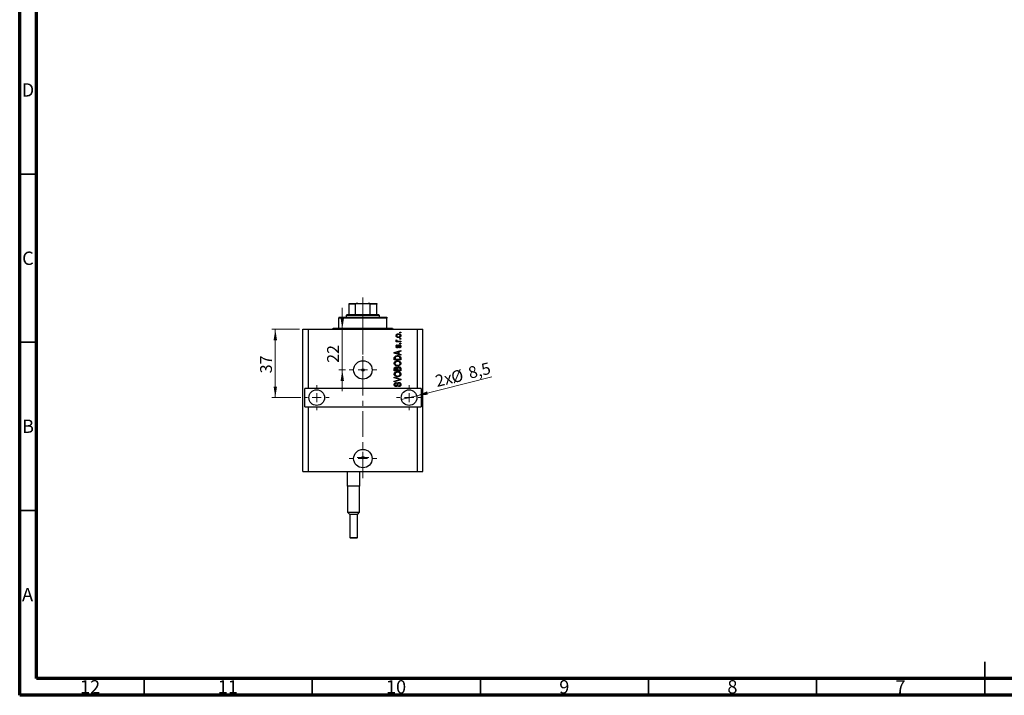
# Model space of a CAD drawing. Units: millimetres. Extents: x 15 to 597, y 5 to 415.
# Drawn here: x 15 to 308, y 5 to 206 of the extents above; entities that cross this region are included whole.
import ezdxf

# ---------------------------------------------------------------- set-up
doc = ezdxf.new("R2010")
doc.units = ezdxf.units.MM
doc.linetypes.add('CENTERX2', pattern=[20.32, 12.7, -2.54, 2.54, -2.54])
doc.styles.add('SLDTEXTSTYLE0', font='TXT', dxfattribs={"width": 0.75})
doc.dimstyles.new('SLDDIMSTYLE7', dxfattribs={"dimtxt": 3.5, "dimasz": 3.302, "dimexe": 0, "dimexo": 0.0625, "dimgap": 0.875, "dimtad": 1, "dimdec": 0, "dimlfac": 1.819827, "dimrnd": 1e-09, "dimzin": 12, "dimdsep": 46, "dimtxsty": 'SLDTEXTSTYLE0', "dimsah": 1, "dimcen": 0.09, "dimadec": 0, "dimazin": 3, "dimtfac": 1, "dimtdec": 0, "dimtmove": 0, "dimatfit": 0, "dimfxl": 1, "dimfrac": 2, "dimtolj": 1, "dimtzin": 12, "dimarcsym": 0})
doc.dimstyles.new('SLDDIMSTYLE8', dxfattribs={"dimtxt": 3.5, "dimasz": 3.302, "dimexe": 0, "dimexo": 0.0625, "dimgap": 0.875, "dimtad": 1, "dimdec": 1, "dimlfac": 1.819827, "dimrnd": 1e-09, "dimzin": 12, "dimdsep": 46, "dimtxsty": 'SLDTEXTSTYLE0', "dimblk1": 'NONE', "dimsah": 1, "dimcen": 0, "dimadec": 0, "dimazin": 3, "dimtfac": 1, "dimtdec": 1, "dimtmove": 0, "dimatfit": 3, "dimldrblk": 'NONE', "dimfxl": 1, "dimfrac": 2, "dimtolj": 1, "dimtzin": 12, "dimarcsym": 0})

# ---------------------------------------------------------------- blocks, each defined once
blk = doc.blocks.new('_D_19')
at = {"color": 7, "linetype": 'Continuous', "lineweight": 0}
for p, q in [((110.94, 113.85), (110.94, 120.2)), ((110.94, 101.76), (110.94, 113.85)), ((111.94, 101.76), (109.94, 101.76)), ((110.94, 101.76), (110.94, 95.41))]:
    blk.add_line(p, q, dxfattribs=at)
at = {"color": 7, "linetype": 'Continuous', "lineweight": 18}
for points in [[(110.94, 113.85), (111.45, 117.15), (110.43, 117.15)], [(110.94, 101.76), (110.43, 98.46), (111.45, 98.46)]]:
    blk.add_solid(points, dxfattribs=at)
at = {"color": 7, "linetype": 'Continuous', "lineweight": 18, "insert": (106.43, 103.86), "char_height": 3.5, "attachment_point": 1, "rotation": 90, "style": 'SLDTEXTSTYLE0'}
blk.add_mtext('22', dxfattribs=at)
blk = doc.blocks.new('_D_20')
at = {"color": 7, "linetype": 'Continuous', "lineweight": 0}
for q in [(155.44, 99.67), (128.54, 92.95)]:
    blk.add_line((133.07, 94.08), q, dxfattribs=at)
at = {"color": 7, "linetype": 'Continuous', "lineweight": 18}
blk.add_solid([(133.07, 94.08), (136.39, 94.39), (136.15, 95.37)], dxfattribs=at)
at = {"color": 7, "linetype": 'Continuous', "lineweight": 18, "char_height": 3.5, "attachment_point": 1, "rotation": 14.0124, "style": 'SLDTEXTSTYLE0'}
for s, insert in [('8,5', (148.08, 102.5)), ('2x', (138.27, 100.05)), ('%%c', (142.97, 101.17))]:
    blk.add_mtext(s, dxfattribs=dict(at, insert=insert))
blk = doc.blocks.new('_None')
blk = doc.blocks.new('_D_21')
at = {"color": 7, "linetype": 'Continuous', "lineweight": 0}
for p, q in [((98.21, 113.85), (90.02, 113.85)), ((91.02, 113.85), (91.02, 93.52)), ((98.62, 93.52), (90.02, 93.52))]:
    blk.add_line(p, q, dxfattribs=at)
at = {"color": 7, "linetype": 'Continuous', "lineweight": 18}
for points in [[(91.02, 113.85), (90.51, 110.55), (91.53, 110.55)], [(91.02, 93.52), (91.53, 96.82), (90.51, 96.82)]]:
    blk.add_solid(points, dxfattribs=at)
at = {"color": 7, "linetype": 'Continuous', "lineweight": 18, "insert": (86.51, 100.75), "char_height": 3.5, "attachment_point": 1, "rotation": 90, "style": 'SLDTEXTSTYLE0'}
blk.add_mtext('37', dxfattribs=at)
blk = doc.blocks.new('SW_CENTERMARKSYMBOL_7')
at = {"color": 0, "linetype": 'Continuous', "lineweight": 18}
for p, q in [((0, 2.75), (0, 4.12)), ((-2.75, 0), (-4.12, 0)), ((0, 0), (-1.37, 0)), ((0, 0), (0, 1.37)), ((0, 0), (0, -1.37)), ((0, 0), (1.37, 0)), ((2.75, 0), (4.12, 0)), ((0, -2.75), (0, -4.12))]:
    blk.add_line(p, q, dxfattribs=at)
blk = doc.blocks.new('SW_CENTERMARKSYMBOL_8')
at = {"color": 0, "linetype": 'Continuous', "lineweight": 18}
for p, q in [((0, 2.75), (0, 3.71)), ((-2.75, 0), (-3.71, 0)), ((0, 0), (-1.37, 0)), ((0, 0), (0, 1.37)), ((0, 0), (0, -1.37)), ((0, 0), (1.37, 0)), ((2.75, 0), (3.71, 0)), ((0, -2.75), (0, -3.71))]:
    blk.add_line(p, q, dxfattribs=at)
blk = doc.blocks.new('SW_CENTERMARKSYMBOL_9')
at = {"color": 0, "linetype": 'Continuous', "lineweight": 18}
for p, q in [((0, 2.75), (0, 3.71)), ((-2.75, 0), (-3.71, 0)), ((0, 0), (-1.37, 0)), ((0, 0), (0, 1.37)), ((0, 0), (0, -1.37)), ((0, 0), (1.37, 0)), ((2.75, 0), (3.71, 0)), ((0, -2.75), (0, -3.71))]:
    blk.add_line(p, q, dxfattribs=at)
blk = doc.blocks.new('SW_CENTERMARKSYMBOL_10')
at = {"color": 0, "linetype": 'Continuous', "lineweight": 18}
for p, q in [((0, 2.75), (0, 4.12)), ((-2.75, 0), (-4.12, 0)), ((0, 0), (-1.37, 0)), ((0, 0), (0, 1.37)), ((0, 0), (0, -1.37)), ((0, 0), (1.37, 0)), ((2.75, 0), (4.12, 0)), ((0, -2.75), (0, -4.12))]:
    blk.add_line(p, q, dxfattribs=at)
blk = doc.blocks.new('SW_CENTERMARKSYMBOL_11')
at = {"color": 0, "linetype": 'Continuous', "lineweight": 18}
for p, q in [((-1.37, 0), (-1.72, 0)), ((0, 0), (-1.37, 0)), ((0, 1.37), (0, 1.72)), ((0, 0), (0, 1.37)), ((0, 0), (0, -1.37)), ((0, 0), (1.37, 0)), ((1.37, 0), (1.72, 0)), ((0, -1.37), (0, -1.72))]:
    blk.add_line(p, q, dxfattribs=at)

msp = doc.modelspace()

# ---------------------------------------------------------------- linework, layer by layer
at = {"color": 7, "linetype": 'Continuous', "lineweight": 70}
for p, q in [((15, 5), (15, 415)), ((20, 10), (20, 410)), ((584, 10), (20, 10)), ((589, 5), (15, 5))]:
    msp.add_line(p, q, dxfattribs=at)
at = {"color": 7, "linetype": 'Continuous', "lineweight": 35}
for p, q in [((20, 160), (15, 160)), ((20, 110), (15, 110)), ((20, 60), (15, 60)), ((302, 5), (302, 15)), ((52, 10), (52, 5)), ((102, 10), (102, 5)), ((152, 10), (152, 5)), ((202, 10), (202, 5)), ((252, 10), (252, 5)), ((302, 10), (302, 5))]:
    msp.add_line(p, q, dxfattribs=at)
at = {"color": 7, "linetype": 'CENTERX2', "lineweight": 18, "ltscale": 0.604453}
for p, q in [((117.0645, 116.2447), (117.0645, 123.2669)), ((117.0645, 112.1234), (117.0645, 119.1457)), ((117.0645, 69.5369), (117.0645, 115.8486))]:
    msp.add_line(p, q, dxfattribs=at)
at = {"color": 7, "linetype": 'Continuous', "lineweight": 25}
for p, q in [((112.9432, 121.5417), (115.5347, 121.5417)), ((112.9432, 118.2447), (112.9432, 121.2669)), ((114.8665, 121.2669), (112.9432, 121.2669)), ((114.8665, 118.2447), (114.8665, 121.2669)), ((115.5347, 121.5417), (118.5942, 121.5417)), ((118.5942, 121.5417), (121.1857, 121.5417)), ((119.2625, 118.2447), (119.2625, 121.2669)), ((121.1857, 121.2669), (119.2625, 121.2669)), ((121.1857, 118.2447), (121.1857, 121.2669)), ((109.9209, 117.4204), (109.9209, 117.1457)), ((109.9209, 117.4204), (124.208, 117.4204)), ((124.208, 117.1457), (109.9209, 117.1457)), ((109.9209, 114.1234), (109.9209, 117.1457)), ((112.3937, 118.2447), (112.1189, 117.9699)), ((112.1189, 117.9699), (112.1189, 117.4204)), ((122.01, 117.9699), (112.1189, 117.9699)), ((112.3937, 118.2447), (112.9432, 118.2447)), ((112.9432, 118.2447), (114.8665, 118.2447)), ((114.8665, 118.2447), (119.2625, 118.2447)), ((119.2625, 118.2447), (121.1857, 118.2447)), ((121.1857, 118.2447), (121.7352, 118.2447)), ((122.01, 117.9699), (121.7352, 118.2447)), ((122.01, 117.4204), (122.01, 117.9699)), ((124.208, 117.4204), (124.208, 117.1457)), ((124.208, 114.1234), (124.208, 117.1457)), ((99.2056, 71.5369), (99.2056, 113.8486)), ((99.2056, 113.8486), (100.8541, 113.8486)), ((100.8541, 96.2645), (100.8541, 113.8486)), ((100.8541, 113.8486), (133.2748, 113.8486)), ((108.2724, 114.1234), (109.9209, 114.1234)), ((109.9209, 114.1234), (124.208, 114.1234)), ((124.208, 114.1234), (125.8565, 114.1234)), ((128.0545, 112.7496), (128.0545, 112.9494)), ((128.0545, 112.9494), (128.3293, 112.9494)), ((128.3293, 112.7496), (128.0545, 112.7496)), ((128.3293, 112.9494), (128.3293, 112.7496)), ((133.2748, 96.2645), (133.2748, 113.8486)), ((133.2748, 113.8486), (134.9233, 113.8486)), ((134.9233, 71.5369), (134.9233, 113.8486)), ((126.9305, 110.3018), (127.1538, 110.3018)), ((126.9305, 110.102), (126.9305, 110.3018)), ((128.3293, 110.102), (126.9305, 110.102)), ((126.9805, 110.7265), (127.1803, 110.6515)), ((127.3052, 109.2028), (127.3302, 109.003)), ((127.6041, 110.3018), (128.3293, 110.3018)), ((127.9047, 108.2787), (127.8797, 108.4785)), ((128.0545, 110.9013), (128.0545, 111.1011)), ((128.0545, 111.1011), (128.3293, 111.1011)), ((128.3293, 110.9013), (128.0545, 110.9013)), ((128.0545, 109.5275), (128.0545, 109.7274)), ((128.0545, 109.7274), (128.3293, 109.7274)), ((128.3293, 109.5275), (128.0545, 109.5275)), ((128.3293, 111.1011), (128.3293, 110.9013)), ((128.3293, 110.3018), (128.3293, 110.102)), ((128.3293, 109.7274), (128.3293, 109.5275)), ((126.406, 106.9397), (128.3293, 107.5543)), ((126.406, 106.7449), (126.406, 106.9397)), ((128.3293, 106.1306), (126.406, 106.7449)), ((126.9703, 106.7531), (127.53, 106.572)), ((127.53, 107.1125), (127.0016, 106.9517)), ((127.53, 106.572), (127.53, 107.1125)), ((128.3293, 107.3467), (127.7548, 107.1785)), ((127.7548, 107.1785), (127.7548, 106.5064)), ((127.7548, 106.5064), (128.3293, 106.3386)), ((128.3293, 107.5543), (128.3293, 107.3467)), ((128.3293, 106.3386), (128.3293, 106.1306)), ((126.406, 104.7069), (126.406, 105.249)), ((128.3293, 104.7069), (126.406, 104.7069)), ((126.6308, 105.2443), (126.6308, 104.9067)), ((126.6308, 104.9067), (128.1045, 104.9067)), ((128.1045, 104.9067), (128.1045, 105.2498)), ((128.3293, 105.274), (128.3293, 104.7069)), ((126.406, 101.5098), (126.406, 102.1061)), ((128.3293, 101.5098), (126.406, 101.5098)), ((126.406, 99.3867), (126.406, 99.5943)), ((126.406, 99.5943), (128.3293, 98.9886)), ((126.6308, 102.0367), (126.6308, 101.7096)), ((126.6308, 101.7096), (127.2053, 101.7096)), ((127.2053, 101.7096), (127.2053, 102.0624)), ((127.4301, 102.078), (127.4301, 101.7096)), ((127.4301, 101.7096), (128.1045, 101.7096)), ((128.1045, 101.7096), (128.1045, 102.1061)), ((128.3293, 102.1018), (128.3293, 101.5098)), ((127.8012, 98.959), (126.406, 99.3867)), ((126.406, 98.4126), (127.8012, 98.7974)), ((128.3293, 98.7822), (126.406, 98.2069)), ((126.406, 98.2069), (126.406, 98.4126)), ((126.9555, 97.988), (126.9805, 97.7882)), ((127.7048, 96.7891), (127.6799, 96.9889)), ((128.3293, 98.9886), (128.3293, 98.7822)), ((100.8541, 96.2645), (99.7551, 96.2645)), ((99.7551, 90.7695), (99.7551, 96.2645)), ((133.2748, 96.2645), (100.8541, 96.2645)), ((134.3738, 96.2645), (133.2748, 96.2645)), ((134.3738, 96.2645), (134.3738, 90.7695)), ((99.7551, 90.7695), (100.8541, 90.7695)), ((100.8541, 71.5369), (100.8541, 90.7695)), ((100.8541, 90.7695), (133.2748, 90.7695)), ((133.2748, 71.5369), (133.2748, 90.7695)), ((133.2748, 90.7695), (134.3738, 90.7695)), ((99.2056, 71.5369), (100.8541, 71.5369)), ((100.8541, 71.5369), (133.2748, 71.5369)), ((112.4486, 67.1409), (112.4486, 71.5369)), ((116.1853, 67.1409), (116.1853, 71.5369)), ((133.2748, 71.5369), (134.9233, 71.5369)), ((112.7327, 67.1409), (112.4486, 67.1409)), ((112.5311, 67.1409), (112.5311, 59.4479)), ((115.9012, 67.1409), (112.7327, 67.1409)), ((116.1853, 67.1409), (115.9012, 67.1409)), ((116.1028, 59.4479), (116.1028, 67.1409)), ((112.5311, 59.4479), (113.2179, 58.761)), ((112.5311, 59.4479), (116.1028, 59.4479)), ((113.2179, 58.761), (113.2179, 51.9197)), ((115.416, 58.761), (113.2179, 58.761)), ((115.416, 58.761), (116.1028, 59.4479)), ((115.416, 51.9197), (115.416, 58.761)), ((115.2511, 51.7548), (113.3828, 51.7548))]:
    msp.add_line(p, q, dxfattribs=at)
at = {"color": 8, "linetype": 'Continuous', "lineweight": 25}
msp.add_line((113.2179, 51.9197), (115.416, 51.9197), dxfattribs=at)
at = {"color": 7, "linetype": 'Continuous', "lineweight": 25}
for centre, radius in [((117.0645, 101.7596), 2.7475), ((117.0645, 101.7596), 0.3434), ((103.3269, 93.517), 2.3354), ((130.802, 93.517), 2.3354), ((117.0645, 75.3834), 2.7475), ((117.0645, 75.6719), 0.3434)]:
    msp.add_circle(centre, radius, dxfattribs=at)
for centre, radius, start, end in [((107.9977, 114.1234), 0.2748, 270, 0), ((126.1313, 114.1234), 0.2748, 180, 270), ((113.3828, 51.9197), 0.1649, 180, 270), ((115.2511, 51.9197), 0.1649, 270, 0)]:
    msp.add_arc(centre, radius, start, end, dxfattribs=at)
for points, knots in [([(112.9432, 121.2669), (112.9432, 121.2825), (112.9432, 121.3171), (112.9432, 121.3728), (112.9432, 121.4404), (112.9432, 121.5201), (112.9432, 121.5405), (112.9432, 121.5415), (112.9432, 121.5417)], [0, 0, 0, 0, 0.060007129, 0.133306658, 0.246447926, 0.45985721, 0.933971572, 1, 1, 1, 1]), ([(115.5347, 121.5417), (115.4158, 121.5372), (115.2555, 121.5312), (115.0509, 121.4698), (114.9465, 121.4145), (114.8859, 121.3432), (114.868, 121.2999), (114.8668, 121.2737), (114.8665, 121.2669)], [0, 0, 0, 0, 0.45625362, 0.6151466, 0.8248978, 0.89899455, 0.97379454, 1, 1, 1, 1]), ([(119.2625, 121.2669), (119.2608, 121.2825), (119.2569, 121.3171), (119.2221, 121.3728), (119.1423, 121.4404), (118.9476, 121.5201), (118.751, 121.5405), (118.6113, 121.5415), (118.5942, 121.5417)], [0, 0, 0, 0, 0.060007129, 0.133306658, 0.246447926, 0.45985721, 0.933971572, 1, 1, 1, 1]), ([(121.1857, 121.5417), (121.1857, 121.5372), (121.1857, 121.5312), (121.1857, 121.4698), (121.1857, 121.4145), (121.1857, 121.3432), (121.1857, 121.2999), (121.1857, 121.2737), (121.1857, 121.2669)], [0, 0, 0, 0, 0.45625362, 0.6151466, 0.8248978, 0.89899455, 0.97379454, 1, 1, 1, 1]), ([(126.9056, 111.9379), (126.9117, 112.0003), (126.924, 112.1251), (127.0333, 112.2837), (127.1929, 112.403), (127.3957, 112.4664), (127.5422, 112.4721), (127.6155, 112.4749)], [0, 0, 0, 0, 0.18633848, 0.37266816, 0.55925573, 0.77938253, 1, 1, 1, 1]), ([(127.6299, 111.4008), (127.5349, 111.4048), (127.3456, 111.4127), (127.098, 111.5211), (126.932, 111.7136), (126.9144, 111.8631), (126.9056, 111.9379)], [0, 0, 0, 0, 0.2812141, 0.56071442, 0.78042147, 1, 1, 1, 1]), ([(127.6291, 112.2751), (127.5708, 112.2731), (127.4543, 112.2693), (127.2837, 112.2212), (127.167, 112.1257), (127.1125, 112.0204), (127.1077, 111.962), (127.1054, 111.9328)], [0, 0, 0, 0, 0.25083256, 0.50097229, 0.74983853, 0.87488731, 1, 1, 1, 1]), ([(127.1054, 111.9328), (127.108, 111.9039), (127.1132, 111.8462), (127.1707, 111.7439), (127.2878, 111.6527), (127.4565, 111.6065), (127.5715, 111.6026), (127.6291, 111.6007)], [0, 0, 0, 0, 0.12500419, 0.25002263, 0.49910966, 0.74920501, 1, 1, 1, 1]), ([(127.6155, 112.4749), (127.7117, 112.4711), (127.9035, 112.4636), (128.1573, 112.36), (128.3272, 112.1653), (128.3453, 112.0137), (128.3542, 111.9379)], [0, 0, 0, 0, 0.28126678, 0.5607972, 0.78045922, 1, 1, 1, 1]), ([(128.1544, 111.9429), (128.1518, 111.9719), (128.1467, 112.0297), (128.0878, 112.1314), (127.9712, 112.2232), (127.802, 112.2693), (127.6868, 112.2731), (127.6291, 112.2751)], [0, 0, 0, 0, 0.12501186, 0.2500597, 0.49900025, 0.74921837, 1, 1, 1, 1]), ([(127.6291, 111.6007), (127.6876, 111.6026), (127.8043, 111.6064), (127.9755, 111.654), (128.0925, 111.7496), (128.1473, 111.8551), (128.1521, 111.9136), (128.1544, 111.9429)], [0, 0, 0, 0, 0.25085463, 0.5010024, 0.74982849, 0.87488172, 1, 1, 1, 1]), ([(128.3542, 111.9379), (128.348, 111.8746), (128.3354, 111.748), (128.2231, 111.588), (128.0593, 111.4694), (127.8526, 111.4092), (127.7042, 111.4036), (127.6299, 111.4008)], [0, 0, 0, 0, 0.18629364, 0.37261159, 0.55918016, 0.77935543, 1, 1, 1, 1]), ([(126.9056, 110.538), (126.9113, 110.5765), (126.9214, 110.6456), (126.9624, 110.7017), (126.9805, 110.7265)], [0, 0, 0, 0, 0.55881592, 1, 1, 1, 1]), ([(127.1538, 110.3018), (127.0908, 110.3283), (127.0031, 110.3651), (126.9168, 110.4573), (126.9093, 110.5111), (126.9056, 110.538)], [0, 0, 0, 0, 0.56095538, 0.78083313, 1, 1, 1, 1]), ([(126.9056, 108.747), (126.9105, 108.8102), (126.9203, 108.9362), (127.0139, 109.0949), (127.1582, 109.1781), (127.2561, 109.1946), (127.3052, 109.2028)], [0, 0, 0, 0, 0.28033567, 0.55953905, 0.77911247, 1, 1, 1, 1]), ([(127.3044, 108.3037), (127.2412, 108.3104), (127.1148, 108.324), (126.9779, 108.4482), (126.9134, 108.5987), (126.9082, 108.6975), (126.9056, 108.747)], [0, 0, 0, 0, 0.27952838, 0.55858999, 0.77899768, 1, 1, 1, 1]), ([(127.3302, 109.003), (127.2955, 108.9969), (127.2262, 108.9848), (127.1461, 108.9211), (127.1095, 108.8366), (127.1068, 108.7816), (127.1054, 108.754)], [0, 0, 0, 0, 0.28045515, 0.55923633, 0.779321, 1, 1, 1, 1]), ([(127.1054, 108.754), (127.1066, 108.7222), (127.109, 108.6587), (127.1396, 108.5739), (127.2009, 108.5136), (127.2512, 108.5069), (127.2763, 108.5035)], [0, 0, 0, 0, 0.2811762, 0.56098282, 0.78065102, 1, 1, 1, 1]), ([(127.1803, 110.6515), (127.1725, 110.6268), (127.1584, 110.5826), (127.1563, 110.5364), (127.1553, 110.5161)], [0, 0, 0, 0, 0.55997965, 1, 1, 1, 1]), ([(127.1553, 110.5161), (127.1589, 110.4919), (127.166, 110.4434), (127.2234, 110.3731), (127.2824, 110.3509), (127.3185, 110.3374)], [0, 0, 0, 0, 0.27979985, 0.56043248, 1, 1, 1, 1]), ([(127.2763, 108.5035), (127.3028, 108.507), (127.3501, 108.5134), (127.3796, 108.5504), (127.3926, 108.5667)], [0, 0, 0, 0, 0.55834767, 1, 1, 1, 1]), ([(127.7333, 108.7938), (127.7137, 108.7306), (127.6746, 108.6044), (127.6022, 108.4313), (127.4615, 108.3199), (127.3568, 108.3091), (127.3044, 108.3037)], [0, 0, 0, 0, 0.28123165, 0.5612003, 0.78050582, 1, 1, 1, 1]), ([(127.3185, 110.3374), (127.3712, 110.3258), (127.4654, 110.3052), (127.5618, 110.3029), (127.6041, 110.3018)], [0, 0, 0, 0, 0.55988471, 1, 1, 1, 1]), ([(127.3926, 108.5667), (127.4099, 108.6077), (127.4407, 108.6809), (127.4629, 108.7571), (127.4726, 108.7907)], [0, 0, 0, 0, 0.55954825, 1, 1, 1, 1]), ([(127.4726, 108.7907), (127.491, 108.851), (127.5275, 108.9709), (127.6024, 109.1383), (127.7539, 109.2187), (127.8533, 109.2248), (127.9031, 109.2278)], [0, 0, 0, 0, 0.28144687, 0.56010048, 0.77953905, 1, 1, 1, 1]), ([(127.8106, 108.9823), (127.7927, 108.9486), (127.7606, 108.8883), (127.7417, 108.8228), (127.7333, 108.7938)], [0, 0, 0, 0, 0.5587486, 1, 1, 1, 1]), ([(127.9374, 109.028), (127.911, 109.0265), (127.8638, 109.0239), (127.8269, 108.995), (127.8106, 108.9823)], [0, 0, 0, 0, 0.5601359, 1, 1, 1, 1]), ([(127.8797, 108.4785), (127.9209, 108.4857), (128.0031, 108.5), (128.1005, 108.5718), (128.1485, 108.6706), (128.1525, 108.7361), (128.1544, 108.7689)], [0, 0, 0, 0, 0.28060747, 0.55942706, 0.77940552, 1, 1, 1, 1]), ([(127.9031, 109.2278), (127.9723, 109.2212), (128.1106, 109.208), (128.2672, 109.0806), (128.3446, 108.9178), (128.351, 108.8094), (128.3542, 108.7552)], [0, 0, 0, 0, 0.27987132, 0.5588848, 0.77912117, 1, 1, 1, 1]), ([(128.3542, 108.7552), (128.3492, 108.6867), (128.3392, 108.55), (128.2195, 108.3902), (128.0622, 108.309), (127.9572, 108.2888), (127.9047, 108.2787)], [0, 0, 0, 0, 0.28014081, 0.55865686, 0.77903255, 1, 1, 1, 1]), ([(128.1544, 108.7689), (128.1525, 108.8046), (128.1486, 108.8758), (128.0986, 108.9651), (128.0217, 109.0201), (127.9655, 109.0254), (127.9374, 109.028)], [0, 0, 0, 0, 0.280709937, 0.559911145, 0.779833675, 1, 1, 1, 1]), ([(126.406, 105.249), (126.4064, 105.3069), (126.4071, 105.4103), (126.431, 105.5108), (126.4415, 105.555)], [0, 0, 0, 0, 0.56030009, 1, 1, 1, 1]), ([(126.4415, 105.555), (126.4926, 105.6437), (126.5952, 105.822), (126.9387, 105.9795), (127.1984, 105.9958), (127.3571, 106.0057)], [0, 0, 0, 0, 0.27818626, 0.558789, 1, 1, 1, 1]), ([(127.0016, 106.9517), (126.9283, 106.9294), (126.7975, 106.8895), (126.6647, 106.8568), (126.6062, 106.8425)], [0, 0, 0, 0, 0.56000944, 1, 1, 1, 1]), ([(126.6062, 106.8425), (126.675, 106.8291), (126.7979, 106.8053), (126.9177, 106.7691), (126.9703, 106.7531)], [0, 0, 0, 0, 0.55998945, 1, 1, 1, 1]), ([(126.6691, 105.5163), (126.6555, 105.4665), (126.6313, 105.3773), (126.6309, 105.285), (126.6308, 105.2443)], [0, 0, 0, 0, 0.5590458, 1, 1, 1, 1]), ([(127.3544, 105.8059), (127.281, 105.8039), (127.1345, 105.8), (126.9353, 105.7525), (126.7651, 105.6612), (126.701, 105.5645), (126.6691, 105.5163)], [0, 0, 0, 0, 0.28080661, 0.5611093, 0.78121193, 1, 1, 1, 1]), ([(127.8243, 105.7294), (127.7383, 105.7551), (127.5848, 105.8009), (127.4248, 105.8044), (127.3544, 105.8059)], [0, 0, 0, 0, 0.559565411, 1, 1, 1, 1]), ([(127.3571, 106.0057), (127.4727, 106.001), (127.7036, 105.9915), (127.9806, 105.8926), (128.1702, 105.7592), (128.3086, 105.5673), (128.321, 105.3912), (128.3293, 105.274)], [0, 0, 0, 0, 0.25069692, 0.50075168, 0.62600067, 0.75089198, 1, 1, 1, 1]), ([(128.1045, 105.2498), (128.1026, 105.3057), (128.0988, 105.4173), (128.049, 105.5698), (127.9445, 105.6744), (127.8644, 105.7111), (127.8243, 105.7294)], [0, 0, 0, 0, 0.28071594, 0.55995155, 0.77969478, 1, 1, 1, 1]), ([(126.381, 103.6965), (126.3902, 103.7834), (126.4085, 103.9574), (126.5587, 104.1808), (126.7831, 104.3447), (127.0624, 104.4432), (127.2671, 104.4525), (127.3696, 104.4571)], [0, 0, 0, 0, 0.186331, 0.37273069, 0.55937696, 0.77947948, 1, 1, 1, 1]), ([(127.393, 102.9335), (127.2598, 102.9397), (126.9941, 102.9522), (126.6515, 103.1133), (126.4195, 103.3823), (126.3938, 103.5918), (126.381, 103.6965)], [0, 0, 0, 0, 0.28110222, 0.56066683, 0.78047553, 1, 1, 1, 1]), ([(126.406, 102.1061), (126.4086, 102.1827), (126.4139, 102.3351), (126.5392, 102.5171), (126.711, 102.6171), (126.83, 102.6282), (126.8896, 102.6338)], [0, 0, 0, 0, 0.28080473, 0.55899158, 0.77945936, 1, 1, 1, 1]), ([(126.929, 104.1738), (126.879, 104.1467), (126.7791, 104.0924), (126.6441, 103.9328), (126.6203, 103.7869), (126.6058, 103.6981)], [0, 0, 0, 0, 0.28105031, 0.56206506, 1, 1, 1, 1]), ([(126.6058, 103.6981), (126.6126, 103.6297), (126.6263, 103.4929), (126.7491, 103.3206), (126.9307, 103.1984), (127.1556, 103.1411), (127.3159, 103.1359), (127.3961, 103.1333)], [0, 0, 0, 0, 0.18631577, 0.37251659, 0.55900748, 0.77929683, 1, 1, 1, 1]), ([(126.8896, 102.6338), (126.9811, 102.6223), (127.1448, 102.6018), (127.2475, 102.475), (127.2927, 102.4191)], [0, 0, 0, 0, 0.55920971, 1, 1, 1, 1]), ([(127.3637, 104.2573), (127.2801, 104.2538), (127.1308, 104.2474), (126.9906, 104.1963), (126.929, 104.1738)], [0, 0, 0, 0, 0.55996599, 1, 1, 1, 1]), ([(127.2927, 102.4191), (127.3192, 102.4663), (127.3721, 102.5606), (127.5416, 102.6654), (127.68, 102.6768), (127.7645, 102.6837)], [0, 0, 0, 0, 0.27992428, 0.56019584, 1, 1, 1, 1]), ([(128.1295, 103.6938), (128.1226, 103.7604), (128.1089, 103.8938), (127.9887, 104.061), (127.8161, 104.1856), (127.5983, 104.2486), (127.442, 104.2544), (127.3637, 104.2573)], [0, 0, 0, 0, 0.186251011, 0.372575842, 0.559187724, 0.779378669, 1, 1, 1, 1]), ([(127.3696, 104.4571), (127.5078, 104.4506), (127.7544, 104.4389), (127.9669, 104.3155), (128.0604, 104.2612)], [0, 0, 0, 0, 0.56030645, 1, 1, 1, 1]), ([(128.0526, 103.1283), (127.9374, 103.064), (127.7313, 102.9489), (127.4965, 102.9382), (127.393, 102.9335)], [0, 0, 0, 0, 0.55910248, 1, 1, 1, 1]), ([(127.3961, 103.1333), (127.493, 103.1382), (127.6862, 103.148), (127.9322, 103.2707), (128.1005, 103.4656), (128.1198, 103.6177), (128.1295, 103.6938)], [0, 0, 0, 0, 0.28098793, 0.56055072, 0.78048232, 1, 1, 1, 1]), ([(127.7645, 102.6837), (127.8511, 102.6763), (128.0238, 102.6615), (128.235, 102.5174), (128.3225, 102.3057), (128.327, 102.1699), (128.3293, 102.1018)], [0, 0, 0, 0, 0.28038191, 0.55932597, 0.77892487, 1, 1, 1, 1]), ([(128.3542, 103.6953), (128.35, 103.6329), (128.3415, 103.5081), (128.2508, 103.2982), (128.1277, 103.1927), (128.0526, 103.1283)], [0, 0, 0, 0, 0.28049636, 0.560776504, 1, 1, 1, 1]), ([(128.0604, 104.2612), (128.108, 104.2216), (128.2033, 104.1425), (128.3269, 103.953), (128.3439, 103.7929), (128.3542, 103.6953)], [0, 0, 0, 0, 0.28074487, 0.5611685, 1, 1, 1, 1]), ([(126.381, 100.4994), (126.3902, 100.5863), (126.4085, 100.7603), (126.5587, 100.9837), (126.7831, 101.1476), (127.0624, 101.246), (127.2671, 101.2554), (127.3696, 101.26)], [0, 0, 0, 0, 0.186331, 0.37273069, 0.55937696, 0.77947948, 1, 1, 1, 1]), ([(127.393, 99.7364), (127.2598, 99.7426), (126.9941, 99.755), (126.6515, 99.9162), (126.4195, 100.1852), (126.3938, 100.3947), (126.381, 100.4994)], [0, 0, 0, 0, 0.281102222, 0.560666828, 0.780475527, 1, 1, 1, 1]), ([(126.929, 100.9767), (126.879, 100.9496), (126.7791, 100.8953), (126.6441, 100.7356), (126.6203, 100.5898), (126.6058, 100.5009)], [0, 0, 0, 0, 0.28105031, 0.56206506, 1, 1, 1, 1]), ([(126.6058, 100.5009), (126.6126, 100.4326), (126.6263, 100.2958), (126.7491, 100.1235), (126.9307, 100.0012), (127.1556, 99.944), (127.3159, 99.9388), (127.3961, 99.9362)], [0, 0, 0, 0, 0.18631577, 0.37251659, 0.55900748, 0.77929683, 1, 1, 1, 1]), ([(126.9212, 102.434), (126.8854, 102.4317), (126.8141, 102.4273), (126.7155, 102.3784), (126.6459, 102.2834), (126.6331, 102.162), (126.6316, 102.0785), (126.6308, 102.0367)], [0, 0, 0, 0, 0.18698524, 0.3732947, 0.55893931, 0.77913863, 1, 1, 1, 1]), ([(127.1869, 102.2591), (127.1744, 102.2888), (127.1493, 102.3482), (127.0564, 102.4246), (126.9724, 102.4304), (126.9212, 102.434)], [0, 0, 0, 0, 0.28057476, 0.56046831, 1, 1, 1, 1]), ([(127.3637, 101.0602), (127.2801, 101.0567), (127.1308, 101.0503), (126.9906, 100.9992), (126.929, 100.9767)], [0, 0, 0, 0, 0.55996599, 1, 1, 1, 1]), ([(127.2053, 102.0624), (127.2053, 102.0995), (127.2052, 102.1657), (127.1925, 102.2306), (127.1869, 102.2591)], [0, 0, 0, 0, 0.56032584, 1, 1, 1, 1]), ([(128.1295, 100.4967), (128.1226, 100.5633), (128.1089, 100.6967), (127.9887, 100.8639), (127.8161, 100.9885), (127.5983, 101.0515), (127.442, 101.0573), (127.3637, 101.0602)], [0, 0, 0, 0, 0.18625101, 0.37257584, 0.55918772, 0.77937867, 1, 1, 1, 1]), ([(127.3696, 101.26), (127.5078, 101.2535), (127.7544, 101.2418), (127.9669, 101.1184), (128.0604, 101.0641)], [0, 0, 0, 0, 0.56030645, 1, 1, 1, 1]), ([(128.0526, 99.9311), (127.9374, 99.8668), (127.7313, 99.7518), (127.4965, 99.7411), (127.393, 99.7364)], [0, 0, 0, 0, 0.55910248, 1, 1, 1, 1]), ([(127.3961, 99.9362), (127.493, 99.9411), (127.6862, 99.9509), (127.9322, 100.0736), (128.1005, 100.2685), (128.1198, 100.4206), (128.1295, 100.4967)], [0, 0, 0, 0, 0.28098793, 0.56055072, 0.78048232, 1, 1, 1, 1]), ([(127.7661, 102.4839), (127.7091, 102.4789), (127.5954, 102.4688), (127.4678, 102.3553), (127.433, 102.2111), (127.4311, 102.1225), (127.4301, 102.078)], [0, 0, 0, 0, 0.2800564, 0.55815122, 0.77847332, 1, 1, 1, 1]), ([(128.0803, 102.2997), (128.0637, 102.3324), (128.0305, 102.3977), (127.9174, 102.4721), (127.8235, 102.4794), (127.7661, 102.4839)], [0, 0, 0, 0, 0.28024549, 0.56010478, 1, 1, 1, 1]), ([(128.3542, 100.4982), (128.35, 100.4358), (128.3415, 100.311), (128.2508, 100.1011), (128.1277, 99.9956), (128.0526, 99.9311)], [0, 0, 0, 0, 0.28049636, 0.5607765, 1, 1, 1, 1]), ([(128.0604, 101.0641), (128.108, 101.0245), (128.2033, 100.9454), (128.3269, 100.7559), (128.3439, 100.5958), (128.3542, 100.4982)], [0, 0, 0, 0, 0.28074487, 0.5611685, 1, 1, 1, 1]), ([(128.1045, 102.1061), (128.1042, 102.1429), (128.1038, 102.2084), (128.0875, 102.2718), (128.0803, 102.2997)], [0, 0, 0, 0, 0.560357293, 1, 1, 1, 1]), ([(126.381, 97.3971), (126.3882, 97.4841), (126.4026, 97.6576), (126.551, 97.8622), (126.7518, 97.9684), (126.8875, 97.9815), (126.9555, 97.988)], [0, 0, 0, 0, 0.28016401, 0.5590833, 0.77926192, 1, 1, 1, 1]), ([(126.9079, 96.839), (126.8267, 96.8473), (126.6646, 96.8639), (126.4843, 97.0165), (126.3923, 97.2064), (126.3848, 97.3335), (126.381, 97.3971)], [0, 0, 0, 0, 0.27969664, 0.5588536, 0.7791302, 1, 1, 1, 1]), ([(126.9805, 97.7882), (126.9242, 97.7808), (126.8121, 97.7661), (126.6764, 97.6721), (126.6132, 97.5369), (126.6083, 97.4482), (126.6058, 97.4037)], [0, 0, 0, 0, 0.28077106, 0.55921531, 0.77919836, 1, 1, 1, 1]), ([(126.6058, 97.4037), (126.6084, 97.3532), (126.6136, 97.2526), (126.6834, 97.1254), (126.7936, 97.0495), (126.8729, 97.0424), (126.9126, 97.0388)], [0, 0, 0, 0, 0.280913096, 0.559907103, 0.779762242, 1, 1, 1, 1]), ([(127.4363, 97.3577), (127.4158, 97.2848), (127.375, 97.1396), (127.2591, 96.9573), (127.0865, 96.8542), (126.9675, 96.8441), (126.9079, 96.839)], [0, 0, 0, 0, 0.28113582, 0.56006743, 0.77991904, 1, 1, 1, 1]), ([(126.9126, 97.0388), (126.9525, 97.0406), (127.0237, 97.0438), (127.0821, 97.084), (127.1077, 97.1017)], [0, 0, 0, 0, 0.560373586, 1, 1, 1, 1]), ([(127.1077, 97.1017), (127.1405, 97.1549), (127.1993, 97.2502), (127.2246, 97.3591), (127.2357, 97.4073)], [0, 0, 0, 0, 0.55786597, 1, 1, 1, 1]), ([(127.2357, 97.4073), (127.2508, 97.4707), (127.2777, 97.5839), (127.3174, 97.6932), (127.3349, 97.7413)], [0, 0, 0, 0, 0.56012944, 1, 1, 1, 1]), ([(127.3349, 97.7413), (127.3604, 97.7894), (127.4115, 97.8854), (127.5673, 98.0125), (127.7082, 98.0283), (127.7942, 98.0379)], [0, 0, 0, 0, 0.28095487, 0.56142876, 1, 1, 1, 1]), ([(127.8001, 97.8381), (127.7725, 97.8364), (127.7175, 97.833), (127.6403, 97.7997), (127.5785, 97.7433), (127.495, 97.5997), (127.4624, 97.4653), (127.4363, 97.3577)], [0, 0, 0, 0, 0.12497738, 0.2497535, 0.37458039, 0.49956221, 1, 1, 1, 1]), ([(127.6799, 96.9889), (127.7472, 96.9976), (127.8813, 97.0149), (128.0354, 97.1349), (128.117, 97.2909), (128.1253, 97.3965), (128.1295, 97.4494)], [0, 0, 0, 0, 0.28074592, 0.55917743, 0.77943093, 1, 1, 1, 1]), ([(128.3542, 97.4322), (128.346, 97.3355), (128.3297, 97.1423), (128.1559, 96.9212), (127.9314, 96.8079), (127.7804, 96.7953), (127.7048, 96.7891)], [0, 0, 0, 0, 0.2800619, 0.55894312, 0.77916398, 1, 1, 1, 1]), ([(127.7942, 98.0379), (127.881, 98.0274), (128.0543, 98.0063), (128.2483, 97.8429), (128.3429, 97.6369), (128.3505, 97.5005), (128.3542, 97.4322)], [0, 0, 0, 0, 0.27958209, 0.55878673, 0.77904629, 1, 1, 1, 1]), ([(128.1295, 97.4494), (128.1263, 97.5033), (128.12, 97.6107), (128.0445, 97.7457), (127.9271, 97.8269), (127.8424, 97.8344), (127.8001, 97.8381)], [0, 0, 0, 0, 0.28083864, 0.55992256, 0.77977569, 1, 1, 1, 1]), ([(128.1045, 98.8747), (128.0476, 98.8894), (127.946, 98.9157), (127.8455, 98.9458), (127.8012, 98.959)], [0, 0, 0, 0, 0.55998953, 1, 1, 1, 1]), ([(127.8012, 98.7974), (127.8577, 98.8125), (127.9585, 98.8394), (128.0599, 98.8639), (128.1045, 98.8747)], [0, 0, 0, 0, 0.55999999, 1, 1, 1, 1])]:
    msp.add_open_spline(points, degree=3, knots=knots, dxfattribs=at)

# ---------------------------------------------------------------- block references
at = {"color": 7, "linetype": 'Continuous', "lineweight": 0}
for name, p in [('SW_CENTERMARKSYMBOL_10', (117.0645, 101.7596)), ('SW_CENTERMARKSYMBOL_8', (103.3269, 93.517)), ('SW_CENTERMARKSYMBOL_9', (130.802, 93.517)), ('SW_CENTERMARKSYMBOL_7', (117.0645, 75.3834)), ('SW_CENTERMARKSYMBOL_11', (117.0645, 75.6719))]:
    msp.add_blockref(name, p, dxfattribs=at)

# ---------------------------------------------------------------- texts
at = {"color": 7, "linetype": 'Continuous', "lineweight": 0, "attachment_point": 2, "style": 'SLDTEXTSTYLE0'}
for s, insert, char_height in [('D', (17.4527, 186.9958), 3.9688), ('C', (17.4587, 136.9462), 3.9688), ('B', (17.4706, 86.9958), 3.9688), ('A', (17.3397, 36.9462), 3.9688), ('12', (35.9201, 9.4958), 3.96875), ('11', (76.9201, 9.4958), 3.96875), ('10', (126.9201, 9.4958), 3.96875), ('9', (176.96, 9.4958), 3.9688), ('8', (226.96, 9.4958), 3.9688), ('7', (276.96, 9.4958), 3.9688)]:
    msp.add_mtext(s, dxfattribs=dict(at, insert=insert, char_height=char_height))

# ---------------------------------------------------------------- dimensions: what is measured, and where the dimension line sits
at = {"color": 7, "linetype": 'Continuous', "lineweight": 18}
for base, p1, p2, picture, middle in [((110.937, 113.8486), (112.9432, 101.7596), (99.2056, 113.8486), '_D_19', (110.937, 106.4435)), ((91.018, 93.517), (99.2056, 113.8486), (99.6177, 93.517), '_D_21', (91.018, 103.335))]:
    dim = msp.add_linear_dim(base=base, p1=p1, p2=p2, angle=90, dimstyle='SLDDIMSTYLE7', dxfattribs=at)
    dim.commit()
    dim.dimension.update_dxf_attribs({"geometry": picture, "text_midpoint": middle, "dimtype": 160})
dim = msp.add_diameter_dim_2p(p1=(128.5361, 92.9516), p2=(133.0679, 94.0825), text='2x<>', dimstyle='SLDDIMSTYLE8', dxfattribs=at)
dim.commit()
dim.dimension.update_dxf_attribs({"geometry": '_D_20', "text_midpoint": (147.6218, 97.7146), "dimtype": 163})

doc.saveas('drawing.dxf')
